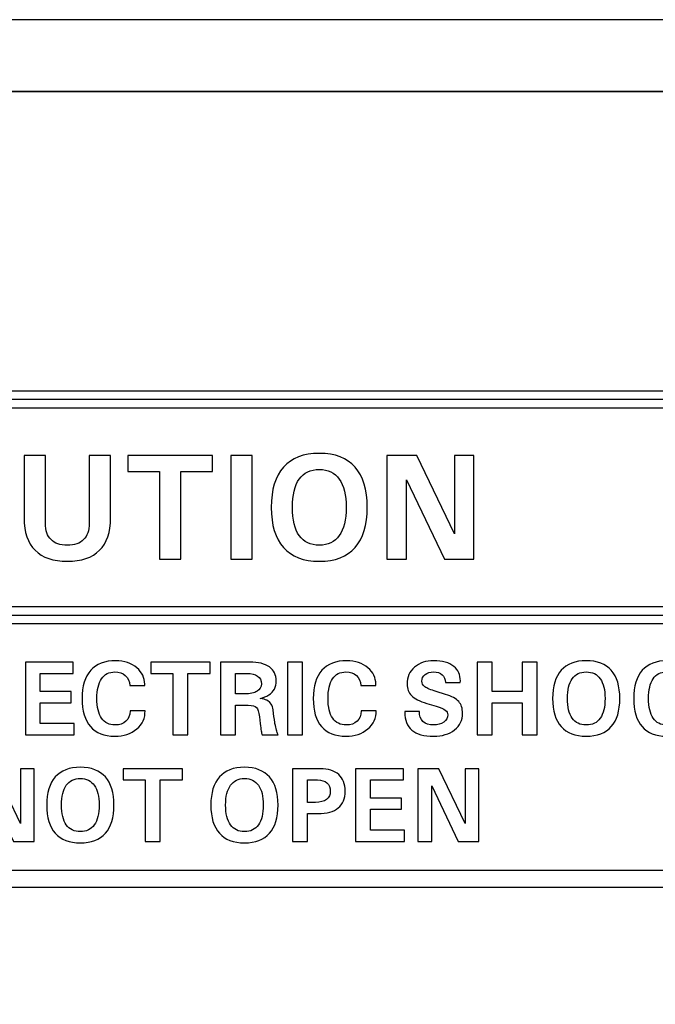
# Model space of a CAD drawing. Units: inches. Extents: x 2466 to 2955, y 230 to 906.
# Drawn here: x 2496 to 2510, y 730 to 750 of the extents above; entities that cross this region are included whole.
import ezdxf

# ---------------------------------------------------------------- set-up
doc = ezdxf.new("R2010")
doc.units = ezdxf.units.IN
doc.header["$MEASUREMENT"] = 0
doc.layers.add('Layer 1', color=7, linetype='Continuous')

msp = doc.modelspace()

# ---------------------------------------------------------------- linework, layer by layer
at = {"layer": 'Layer 1'}
msp.add_open_spline([(2467.503, 750.114), (2467.503, 750.114), (2894.003, 750.114), (2894.003, 750.114), (2894.003, 750.114), (2894.003, 750.114), (2894.003, 748.614), (2894.003, 748.614), (2894.003, 748.614), (2894.003, 748.614), (2467.503, 748.614), (2467.503, 748.614), (2467.503, 748.614), (2467.503, 748.614), (2467.503, 750.114), (2467.503, 750.114)], degree=3, knots=[0, 0, 0, 0, 0.2, 0.2, 0.2, 0.2, 0.4, 0.4, 0.4, 0.4, 0.6, 0.6, 0.6, 0.6, 1, 1, 1, 1], dxfattribs=at)
at = {"layer": 'Layer 1', "color": 250}
for points, knots in [([(2465.753, 748.614), (2465.753, 748.614), (2895.753, 748.614), (2895.753, 748.614), (2895.753, 748.614), (2895.753, 748.614), (2895.753, 663.614), (2895.753, 663.614), (2895.753, 663.614), (2895.753, 663.614), (2465.753, 663.614), (2465.753, 663.614), (2465.753, 663.614), (2465.753, 663.614), (2465.753, 748.614), (2465.753, 748.614)], [0, 0, 0, 0, 0.2, 0.2, 0.2, 0.2, 0.4, 0.4, 0.4, 0.4, 0.6, 0.6, 0.6, 0.6, 1, 1, 1, 1]), ([(2502.507, 738.813), (2502.18, 738.813), (2501.931, 738.909), (2501.76, 739.1), (2501.76, 739.1), (2501.59, 739.291), (2501.504, 739.571), (2501.504, 739.939), (2501.504, 739.939), (2501.504, 740.307), (2501.59, 740.587), (2501.76, 740.778), (2501.76, 740.778), (2501.931, 740.97), (2502.18, 741.066), (2502.507, 741.066), (2502.507, 741.066), (2502.835, 741.066), (2503.084, 740.97), (2503.254, 740.778), (2503.254, 740.778), (2503.424, 740.587), (2503.509, 740.307), (2503.509, 739.939), (2503.509, 739.939), (2503.509, 739.571), (2503.424, 739.291), (2503.254, 739.1), (2503.254, 739.1), (2503.084, 738.909), (2502.835, 738.813), (2502.507, 738.813)], [0, 0, 0, 0, 0.111111, 0.111111, 0.111111, 0.111111, 0.222222, 0.222222, 0.222222, 0.222222, 0.333333, 0.333333, 0.333333, 0.333333, 0.444444, 0.444444, 0.444444, 0.444444, 0.555556, 0.555556, 0.555556, 0.555556, 0.666667, 0.666667, 0.666667, 0.666667, 0.777778, 0.777778, 0.777778, 0.777778, 1, 1, 1, 1]), ([(2498.15, 739.716), (2498.15, 739.42), (2498.073, 739.197), (2497.92, 739.043), (2497.92, 739.043), (2497.766, 738.89), (2497.542, 738.813), (2497.247, 738.813), (2497.247, 738.813), (2496.953, 738.813), (2496.729, 738.89), (2496.575, 739.043), (2496.575, 739.043), (2496.421, 739.197), (2496.345, 739.42), (2496.345, 739.716), (2496.345, 739.716), (2496.345, 739.716), (2496.345, 741.023), (2496.345, 741.023), (2496.345, 741.023), (2496.345, 741.023), (2496.568, 741.023), (2496.568, 741.023), (2496.568, 741.023), (2496.568, 741.023), (2496.791, 741.023), (2496.791, 741.023), (2496.791, 741.023), (2496.791, 741.023), (2496.791, 739.605), (2496.791, 739.605), (2496.791, 739.605), (2496.791, 739.456), (2496.829, 739.342), (2496.907, 739.265), (2496.907, 739.265), (2496.984, 739.187), (2497.098, 739.148), (2497.247, 739.148), (2497.247, 739.148), (2497.396, 739.148), (2497.51, 739.187), (2497.587, 739.265), (2497.587, 739.265), (2497.665, 739.342), (2497.703, 739.456), (2497.703, 739.605), (2497.703, 739.605), (2497.703, 739.605), (2497.703, 741.023), (2497.703, 741.023), (2497.703, 741.023), (2497.703, 741.023), (2497.927, 741.023), (2497.927, 741.023), (2497.927, 741.023), (2497.927, 741.023), (2498.15, 741.023), (2498.15, 741.023), (2498.15, 741.023), (2498.15, 741.023), (2498.15, 739.716), (2498.15, 739.716)], [0, 0, 0, 0, 0.058824, 0.058824, 0.058824, 0.058824, 0.117647, 0.117647, 0.117647, 0.117647, 0.176471, 0.176471, 0.176471, 0.176471, 0.235294, 0.235294, 0.235294, 0.235294, 0.294118, 0.294118, 0.294118, 0.294118, 0.352941, 0.352941, 0.352941, 0.352941, 0.411765, 0.411765, 0.411765, 0.411765, 0.470588, 0.470588, 0.470588, 0.470588, 0.529412, 0.529412, 0.529412, 0.529412, 0.588235, 0.588235, 0.588235, 0.588235, 0.647059, 0.647059, 0.647059, 0.647059, 0.705882, 0.705882, 0.705882, 0.705882, 0.764706, 0.764706, 0.764706, 0.764706, 0.823529, 0.823529, 0.823529, 0.823529, 0.882353, 0.882353, 0.882353, 0.882353, 1, 1, 1, 1]), ([(2499.171, 740.688), (2499.171, 740.688), (2498.509, 740.688), (2498.509, 740.688), (2498.509, 740.688), (2498.509, 740.688), (2498.509, 740.856), (2498.509, 740.856), (2498.509, 740.856), (2498.509, 740.856), (2498.509, 741.023), (2498.509, 741.023), (2498.509, 741.023), (2498.509, 741.023), (2500.278, 741.023), (2500.278, 741.023), (2500.278, 741.023), (2500.278, 741.023), (2500.278, 740.856), (2500.278, 740.856), (2500.278, 740.856), (2500.278, 740.856), (2500.278, 740.688), (2500.278, 740.688), (2500.278, 740.688), (2500.278, 740.688), (2499.617, 740.688), (2499.617, 740.688), (2499.617, 740.688), (2499.617, 740.688), (2499.617, 738.856), (2499.617, 738.856), (2499.617, 738.856), (2499.617, 738.856), (2499.394, 738.856), (2499.394, 738.856), (2499.394, 738.856), (2499.394, 738.856), (2499.171, 738.856), (2499.171, 738.856), (2499.171, 738.856), (2499.171, 738.856), (2499.171, 740.688), (2499.171, 740.688)], [0, 0, 0, 0, 0.083333, 0.083333, 0.083333, 0.083333, 0.166667, 0.166667, 0.166667, 0.166667, 0.25, 0.25, 0.25, 0.25, 0.333333, 0.333333, 0.333333, 0.333333, 0.416667, 0.416667, 0.416667, 0.416667, 0.5, 0.5, 0.5, 0.5, 0.583333, 0.583333, 0.583333, 0.583333, 0.666667, 0.666667, 0.666667, 0.666667, 0.75, 0.75, 0.75, 0.75, 0.833333, 0.833333, 0.833333, 0.833333, 1, 1, 1, 1]), ([(2500.657, 741.023), (2500.657, 741.023), (2500.88, 741.023), (2500.88, 741.023), (2500.88, 741.023), (2500.88, 741.023), (2501.103, 741.023), (2501.103, 741.023), (2501.103, 741.023), (2501.103, 741.023), (2501.103, 738.856), (2501.103, 738.856), (2501.103, 738.856), (2501.103, 738.856), (2500.88, 738.856), (2500.88, 738.856), (2500.88, 738.856), (2500.88, 738.856), (2500.657, 738.856), (2500.657, 738.856), (2500.657, 738.856), (2500.657, 738.856), (2500.657, 741.023), (2500.657, 741.023)], [0, 0, 0, 0, 0.142857, 0.142857, 0.142857, 0.142857, 0.285714, 0.285714, 0.285714, 0.285714, 0.428571, 0.428571, 0.428571, 0.428571, 0.571429, 0.571429, 0.571429, 0.571429, 0.714286, 0.714286, 0.714286, 0.714286, 1, 1, 1, 1]), ([(2504.328, 738.856), (2504.328, 738.856), (2504.124, 738.856), (2504.124, 738.856), (2504.124, 738.856), (2504.124, 738.856), (2503.919, 738.856), (2503.919, 738.856), (2503.919, 738.856), (2503.919, 738.856), (2503.919, 741.023), (2503.919, 741.023), (2503.919, 741.023), (2503.919, 741.023), (2504.231, 741.023), (2504.231, 741.023), (2504.231, 741.023), (2504.231, 741.023), (2504.543, 741.023), (2504.543, 741.023), (2504.543, 741.023), (2504.543, 741.023), (2505.326, 739.388), (2505.326, 739.388), (2505.326, 739.388), (2505.326, 739.388), (2505.326, 741.023), (2505.326, 741.023), (2505.326, 741.023), (2505.326, 741.023), (2505.531, 741.023), (2505.531, 741.023), (2505.531, 741.023), (2505.531, 741.023), (2505.735, 741.023), (2505.735, 741.023), (2505.735, 741.023), (2505.735, 741.023), (2505.735, 738.856), (2505.735, 738.856), (2505.735, 738.856), (2505.735, 738.856), (2505.427, 738.856), (2505.427, 738.856), (2505.427, 738.856), (2505.427, 738.856), (2505.12, 738.856), (2505.12, 738.856), (2505.12, 738.856), (2505.12, 738.856), (2504.328, 740.511), (2504.328, 740.511), (2504.328, 740.511), (2504.328, 740.511), (2504.328, 738.856), (2504.328, 738.856)], [0, 0, 0, 0, 0.066667, 0.066667, 0.066667, 0.066667, 0.133333, 0.133333, 0.133333, 0.133333, 0.2, 0.2, 0.2, 0.2, 0.266667, 0.266667, 0.266667, 0.266667, 0.333333, 0.333333, 0.333333, 0.333333, 0.4, 0.4, 0.4, 0.4, 0.466667, 0.466667, 0.466667, 0.466667, 0.533333, 0.533333, 0.533333, 0.533333, 0.6, 0.6, 0.6, 0.6, 0.666667, 0.666667, 0.666667, 0.666667, 0.733333, 0.733333, 0.733333, 0.733333, 0.8, 0.8, 0.8, 0.8, 0.866667, 0.866667, 0.866667, 0.866667, 1, 1, 1, 1]), ([(2502.507, 739.148), (2502.69, 739.148), (2502.829, 739.216), (2502.925, 739.35), (2502.925, 739.35), (2503.02, 739.484), (2503.068, 739.68), (2503.068, 739.939), (2503.068, 739.939), (2503.068, 740.197), (2503.02, 740.394), (2502.925, 740.529), (2502.925, 740.529), (2502.829, 740.664), (2502.69, 740.731), (2502.507, 740.731), (2502.507, 740.731), (2502.324, 740.731), (2502.185, 740.664), (2502.089, 740.529), (2502.089, 740.529), (2501.993, 740.394), (2501.945, 740.197), (2501.945, 739.939), (2501.945, 739.939), (2501.945, 739.68), (2501.993, 739.484), (2502.089, 739.35), (2502.089, 739.35), (2502.185, 739.216), (2502.324, 739.148), (2502.507, 739.148)], [0, 0, 0, 0, 0.111111, 0.111111, 0.111111, 0.111111, 0.222222, 0.222222, 0.222222, 0.222222, 0.333333, 0.333333, 0.333333, 0.333333, 0.444444, 0.444444, 0.444444, 0.444444, 0.555556, 0.555556, 0.555556, 0.555556, 0.666667, 0.666667, 0.666667, 0.666667, 0.777778, 0.777778, 0.777778, 0.777778, 1, 1, 1, 1])]:
    msp.add_open_spline(points, degree=3, knots=knots, dxfattribs=at)
at = {"layer": 'Layer 1', "color": 7}
for points, knots in [([(2485.256, 742.364), (2485.256, 742.364), (2512.25, 742.364), (2512.25, 742.364), (2512.25, 742.364), (2512.423, 742.364), (2512.583, 742.315), (2512.702, 742.235), (2512.702, 742.235), (2512.841, 742.142), (2512.928, 742.006), (2512.928, 741.852), (2512.928, 741.852), (2512.928, 741.852), (2512.928, 737.689), (2512.928, 737.689), (2512.928, 737.689), (2512.928, 737.689), (2512.928, 737.514), (2512.928, 737.514), (2512.928, 737.514), (2512.928, 737.514), (2512.753, 737.514), (2512.753, 737.514), (2512.753, 737.514), (2512.753, 737.514), (2484.753, 737.514), (2484.753, 737.514), (2484.753, 737.514), (2484.753, 737.514), (2484.578, 737.514), (2484.578, 737.514), (2484.578, 737.514), (2484.578, 737.514), (2484.578, 737.689), (2484.578, 737.689), (2484.578, 737.689), (2484.578, 737.689), (2484.578, 741.852), (2484.578, 741.852), (2484.578, 741.852), (2484.578, 742.006), (2484.664, 742.142), (2484.804, 742.235), (2484.804, 742.235), (2484.922, 742.315), (2485.083, 742.364), (2485.256, 742.364)], [0, 0, 0, 0, 0.076923, 0.076923, 0.076923, 0.076923, 0.153846, 0.153846, 0.153846, 0.153846, 0.230769, 0.230769, 0.230769, 0.230769, 0.307692, 0.307692, 0.307692, 0.307692, 0.384615, 0.384615, 0.384615, 0.384615, 0.461538, 0.461538, 0.461538, 0.461538, 0.538462, 0.538462, 0.538462, 0.538462, 0.615385, 0.615385, 0.615385, 0.615385, 0.692308, 0.692308, 0.692308, 0.692308, 0.769231, 0.769231, 0.769231, 0.769231, 0.846154, 0.846154, 0.846154, 0.846154, 1, 1, 1, 1]), ([(2485.256, 742.189), (2485.256, 742.189), (2512.25, 742.189), (2512.25, 742.189), (2512.25, 742.189), (2512.526, 742.189), (2512.753, 742.038), (2512.753, 741.852), (2512.753, 741.852), (2512.753, 741.852), (2512.753, 737.689), (2512.753, 737.689), (2512.753, 737.689), (2512.753, 737.689), (2484.753, 737.689), (2484.753, 737.689), (2484.753, 737.689), (2484.753, 737.689), (2484.753, 741.852), (2484.753, 741.852), (2484.753, 741.852), (2484.753, 742.038), (2484.979, 742.189), (2485.256, 742.189)], [0, 0, 0, 0, 0.142857, 0.142857, 0.142857, 0.142857, 0.285714, 0.285714, 0.285714, 0.285714, 0.428571, 0.428571, 0.428571, 0.428571, 0.571429, 0.571429, 0.571429, 0.571429, 0.714286, 0.714286, 0.714286, 0.714286, 1, 1, 1, 1]), ([(2512.25, 742.014), (2512.25, 742.014), (2485.256, 742.014), (2485.256, 742.014), (2485.256, 742.014), (2485.152, 742.014), (2485.061, 741.988), (2484.998, 741.945), (2484.998, 741.945), (2484.955, 741.917), (2484.928, 741.883), (2484.928, 741.852), (2484.928, 741.852), (2484.928, 741.852), (2484.928, 737.864), (2484.928, 737.864), (2484.928, 737.864), (2484.928, 737.864), (2512.578, 737.864), (2512.578, 737.864), (2512.578, 737.864), (2512.578, 737.864), (2512.578, 741.852), (2512.578, 741.852), (2512.578, 741.852), (2512.578, 741.883), (2512.551, 741.917), (2512.508, 741.945), (2512.508, 741.945), (2512.445, 741.988), (2512.353, 742.014), (2512.25, 742.014)], [0, 0, 0, 0, 0.111111, 0.111111, 0.111111, 0.111111, 0.222222, 0.222222, 0.222222, 0.222222, 0.333333, 0.333333, 0.333333, 0.333333, 0.444444, 0.444444, 0.444444, 0.444444, 0.555556, 0.555556, 0.555556, 0.555556, 0.666667, 0.666667, 0.666667, 0.666667, 0.777778, 0.777778, 0.777778, 0.777778, 1, 1, 1, 1]), ([(2484.753, 737.864), (2484.753, 737.864), (2512.753, 737.864), (2512.753, 737.864), (2512.753, 737.864), (2512.753, 737.864), (2512.928, 737.864), (2512.928, 737.864), (2512.928, 737.864), (2512.928, 737.864), (2512.928, 737.689), (2512.928, 737.689), (2512.928, 737.689), (2512.928, 737.689), (2512.928, 732.574), (2512.928, 732.574), (2512.928, 732.574), (2512.928, 732.414), (2512.85, 732.27), (2512.726, 732.168), (2512.726, 732.168), (2512.61, 732.073), (2512.453, 732.014), (2512.283, 732.014), (2512.283, 732.014), (2512.283, 732.014), (2485.222, 732.014), (2485.222, 732.014), (2485.222, 732.014), (2485.052, 732.014), (2484.895, 732.073), (2484.78, 732.168), (2484.78, 732.168), (2484.655, 732.27), (2484.578, 732.414), (2484.578, 732.574), (2484.578, 732.574), (2484.578, 732.574), (2484.578, 737.689), (2484.578, 737.689), (2484.578, 737.689), (2484.578, 737.689), (2484.578, 737.864), (2484.578, 737.864), (2484.578, 737.864), (2484.578, 737.864), (2484.753, 737.864), (2484.753, 737.864)], [0, 0, 0, 0, 0.076923, 0.076923, 0.076923, 0.076923, 0.153846, 0.153846, 0.153846, 0.153846, 0.230769, 0.230769, 0.230769, 0.230769, 0.307692, 0.307692, 0.307692, 0.307692, 0.384615, 0.384615, 0.384615, 0.384615, 0.461538, 0.461538, 0.461538, 0.461538, 0.538462, 0.538462, 0.538462, 0.538462, 0.615385, 0.615385, 0.615385, 0.615385, 0.692308, 0.692308, 0.692308, 0.692308, 0.769231, 0.769231, 0.769231, 0.769231, 0.846154, 0.846154, 0.846154, 0.846154, 1, 1, 1, 1]), ([(2512.578, 737.514), (2512.578, 737.514), (2484.928, 737.514), (2484.928, 737.514), (2484.928, 737.514), (2484.928, 737.514), (2484.928, 732.574), (2484.928, 732.574), (2484.928, 732.574), (2484.928, 732.523), (2484.956, 732.474), (2485.001, 732.437), (2485.001, 732.437), (2485.056, 732.392), (2485.134, 732.364), (2485.222, 732.364), (2485.222, 732.364), (2485.222, 732.364), (2512.283, 732.364), (2512.283, 732.364), (2512.283, 732.364), (2512.371, 732.364), (2512.45, 732.392), (2512.504, 732.437), (2512.504, 732.437), (2512.549, 732.474), (2512.578, 732.523), (2512.578, 732.574), (2512.578, 732.574), (2512.578, 732.574), (2512.578, 737.514), (2512.578, 737.514)], [0, 0, 0, 0, 0.111111, 0.111111, 0.111111, 0.111111, 0.222222, 0.222222, 0.222222, 0.222222, 0.333333, 0.333333, 0.333333, 0.333333, 0.444444, 0.444444, 0.444444, 0.444444, 0.555556, 0.555556, 0.555556, 0.555556, 0.666667, 0.666667, 0.666667, 0.666667, 0.777778, 0.777778, 0.777778, 0.777778, 1, 1, 1, 1]), ([(2498.869, 735.693), (2498.876, 735.544), (2498.819, 735.418), (2498.698, 735.316), (2498.698, 735.316), (2498.576, 735.214), (2498.423, 735.163), (2498.238, 735.163), (2498.238, 735.163), (2498.015, 735.163), (2497.846, 735.23), (2497.73, 735.364), (2497.73, 735.364), (2497.614, 735.498), (2497.556, 735.693), (2497.556, 735.951), (2497.556, 735.951), (2497.556, 736.208), (2497.616, 736.404), (2497.736, 736.539), (2497.736, 736.539), (2497.855, 736.673), (2498.029, 736.74), (2498.258, 736.74), (2498.258, 736.74), (2498.436, 736.74), (2498.582, 736.691), (2498.698, 736.591), (2498.698, 736.591), (2498.808, 736.497), (2498.863, 736.383), (2498.862, 736.247), (2498.862, 736.247), (2498.862, 736.247), (2498.862, 736.224), (2498.862, 736.224), (2498.862, 736.224), (2498.862, 736.224), (2498.553, 736.224), (2498.553, 736.224), (2498.553, 736.224), (2498.546, 736.313), (2498.513, 736.382), (2498.458, 736.431), (2498.458, 736.431), (2498.402, 736.48), (2498.329, 736.505), (2498.238, 736.505), (2498.238, 736.505), (2498.117, 736.505), (2498.024, 736.458), (2497.96, 736.363), (2497.96, 736.363), (2497.897, 736.269), (2497.865, 736.132), (2497.865, 735.951), (2497.865, 735.951), (2497.865, 735.77), (2497.898, 735.633), (2497.963, 735.539), (2497.963, 735.539), (2498.028, 735.445), (2498.122, 735.398), (2498.245, 735.398), (2498.245, 735.398), (2498.34, 735.398), (2498.415, 735.424), (2498.47, 735.476), (2498.47, 735.476), (2498.526, 735.528), (2498.555, 735.6), (2498.56, 735.693), (2498.56, 735.693), (2498.56, 735.693), (2498.869, 735.693), (2498.869, 735.693)], [0, 0, 0, 0, 0.05, 0.05, 0.05, 0.05, 0.1, 0.1, 0.1, 0.1, 0.15, 0.15, 0.15, 0.15, 0.2, 0.2, 0.2, 0.2, 0.25, 0.25, 0.25, 0.25, 0.3, 0.3, 0.3, 0.3, 0.35, 0.35, 0.35, 0.35, 0.4, 0.4, 0.4, 0.4, 0.45, 0.45, 0.45, 0.45, 0.5, 0.5, 0.5, 0.5, 0.55, 0.55, 0.55, 0.55, 0.6, 0.6, 0.6, 0.6, 0.65, 0.65, 0.65, 0.65, 0.7, 0.7, 0.7, 0.7, 0.75, 0.75, 0.75, 0.75, 0.8, 0.8, 0.8, 0.8, 0.85, 0.85, 0.85, 0.85, 0.9, 0.9, 0.9, 0.9, 1, 1, 1, 1]), ([(2503.693, 735.693), (2503.7, 735.544), (2503.642, 735.418), (2503.521, 735.316), (2503.521, 735.316), (2503.4, 735.214), (2503.247, 735.163), (2503.062, 735.163), (2503.062, 735.163), (2502.839, 735.163), (2502.67, 735.23), (2502.554, 735.364), (2502.554, 735.364), (2502.438, 735.498), (2502.38, 735.693), (2502.38, 735.951), (2502.38, 735.951), (2502.38, 736.208), (2502.44, 736.404), (2502.559, 736.539), (2502.559, 736.539), (2502.679, 736.673), (2502.853, 736.74), (2503.082, 736.74), (2503.082, 736.74), (2503.259, 736.74), (2503.406, 736.691), (2503.521, 736.591), (2503.521, 736.591), (2503.632, 736.497), (2503.687, 736.383), (2503.686, 736.247), (2503.686, 736.247), (2503.686, 736.247), (2503.686, 736.224), (2503.686, 736.224), (2503.686, 736.224), (2503.686, 736.224), (2503.377, 736.224), (2503.377, 736.224), (2503.377, 736.224), (2503.369, 736.313), (2503.337, 736.382), (2503.282, 736.431), (2503.282, 736.431), (2503.226, 736.48), (2503.153, 736.505), (2503.062, 736.505), (2503.062, 736.505), (2502.941, 736.505), (2502.848, 736.458), (2502.784, 736.363), (2502.784, 736.363), (2502.721, 736.269), (2502.689, 736.132), (2502.689, 735.951), (2502.689, 735.951), (2502.689, 735.77), (2502.721, 735.633), (2502.786, 735.539), (2502.786, 735.539), (2502.851, 735.445), (2502.946, 735.398), (2503.069, 735.398), (2503.069, 735.398), (2503.164, 735.398), (2503.239, 735.424), (2503.294, 735.476), (2503.294, 735.476), (2503.349, 735.528), (2503.379, 735.6), (2503.383, 735.693), (2503.383, 735.693), (2503.383, 735.693), (2503.693, 735.693), (2503.693, 735.693)], [0, 0, 0, 0, 0.05, 0.05, 0.05, 0.05, 0.1, 0.1, 0.1, 0.1, 0.15, 0.15, 0.15, 0.15, 0.2, 0.2, 0.2, 0.2, 0.25, 0.25, 0.25, 0.25, 0.3, 0.3, 0.3, 0.3, 0.35, 0.35, 0.35, 0.35, 0.4, 0.4, 0.4, 0.4, 0.45, 0.45, 0.45, 0.45, 0.5, 0.5, 0.5, 0.5, 0.55, 0.55, 0.55, 0.55, 0.6, 0.6, 0.6, 0.6, 0.65, 0.65, 0.65, 0.65, 0.7, 0.7, 0.7, 0.7, 0.75, 0.75, 0.75, 0.75, 0.8, 0.8, 0.8, 0.8, 0.85, 0.85, 0.85, 0.85, 0.9, 0.9, 0.9, 0.9, 1, 1, 1, 1]), ([(2505.142, 736.285), (2505.14, 736.354), (2505.117, 736.408), (2505.073, 736.447), (2505.073, 736.447), (2505.03, 736.485), (2504.97, 736.505), (2504.894, 736.505), (2504.894, 736.505), (2504.823, 736.505), (2504.764, 736.487), (2504.717, 736.45), (2504.717, 736.45), (2504.67, 736.413), (2504.647, 736.367), (2504.647, 736.311), (2504.647, 736.311), (2504.647, 736.265), (2504.669, 736.225), (2504.712, 736.194), (2504.712, 736.194), (2504.754, 736.164), (2504.833, 736.13), (2504.946, 736.096), (2504.946, 736.096), (2504.946, 736.096), (2505.141, 736.037), (2505.141, 736.037), (2505.141, 736.037), (2505.271, 735.998), (2505.362, 735.948), (2505.416, 735.887), (2505.416, 735.887), (2505.47, 735.828), (2505.497, 735.745), (2505.497, 735.64), (2505.497, 735.64), (2505.497, 735.5), (2505.441, 735.385), (2505.328, 735.296), (2505.328, 735.296), (2505.215, 735.207), (2505.071, 735.163), (2504.894, 735.163), (2504.894, 735.163), (2504.69, 735.163), (2504.538, 735.206), (2504.438, 735.291), (2504.438, 735.291), (2504.34, 735.374), (2504.291, 735.499), (2504.291, 735.665), (2504.291, 735.665), (2504.291, 735.665), (2504.291, 735.678), (2504.291, 735.678), (2504.291, 735.678), (2504.291, 735.678), (2504.599, 735.678), (2504.599, 735.678), (2504.599, 735.678), (2504.595, 735.59), (2504.619, 735.52), (2504.671, 735.471), (2504.671, 735.471), (2504.723, 735.423), (2504.798, 735.398), (2504.894, 735.398), (2504.894, 735.398), (2504.979, 735.398), (2505.049, 735.418), (2505.105, 735.458), (2505.105, 735.458), (2505.161, 735.498), (2505.189, 735.549), (2505.189, 735.61), (2505.189, 735.61), (2505.189, 735.65), (2505.172, 735.683), (2505.137, 735.709), (2505.137, 735.709), (2505.103, 735.735), (2505.04, 735.761), (2504.949, 735.789), (2504.949, 735.789), (2504.949, 735.789), (2504.754, 735.848), (2504.754, 735.848), (2504.754, 735.848), (2504.602, 735.895), (2504.495, 735.949), (2504.432, 736.01), (2504.432, 736.01), (2504.37, 736.071), (2504.339, 736.152), (2504.339, 736.254), (2504.339, 736.254), (2504.339, 736.396), (2504.391, 736.513), (2504.494, 736.604), (2504.494, 736.604), (2504.598, 736.694), (2504.731, 736.74), (2504.894, 736.74), (2504.894, 736.74), (2505.077, 736.74), (2505.217, 736.7), (2505.315, 736.619), (2505.315, 736.619), (2505.405, 736.545), (2505.451, 736.445), (2505.451, 736.318), (2505.451, 736.318), (2505.451, 736.318), (2505.45, 736.285), (2505.45, 736.285), (2505.45, 736.285), (2505.45, 736.285), (2505.142, 736.285), (2505.142, 736.285)], [0, 0, 0, 0, 0.032258, 0.032258, 0.032258, 0.032258, 0.064516, 0.064516, 0.064516, 0.064516, 0.096774, 0.096774, 0.096774, 0.096774, 0.129032, 0.129032, 0.129032, 0.129032, 0.16129, 0.16129, 0.16129, 0.16129, 0.193548, 0.193548, 0.193548, 0.193548, 0.225806, 0.225806, 0.225806, 0.225806, 0.258065, 0.258065, 0.258065, 0.258065, 0.290323, 0.290323, 0.290323, 0.290323, 0.322581, 0.322581, 0.322581, 0.322581, 0.354839, 0.354839, 0.354839, 0.354839, 0.387097, 0.387097, 0.387097, 0.387097, 0.419355, 0.419355, 0.419355, 0.419355, 0.451613, 0.451613, 0.451613, 0.451613, 0.483871, 0.483871, 0.483871, 0.483871, 0.516129, 0.516129, 0.516129, 0.516129, 0.548387, 0.548387, 0.548387, 0.548387, 0.580645, 0.580645, 0.580645, 0.580645, 0.612903, 0.612903, 0.612903, 0.612903, 0.645161, 0.645161, 0.645161, 0.645161, 0.677419, 0.677419, 0.677419, 0.677419, 0.709677, 0.709677, 0.709677, 0.709677, 0.741935, 0.741935, 0.741935, 0.741935, 0.774194, 0.774194, 0.774194, 0.774194, 0.806452, 0.806452, 0.806452, 0.806452, 0.83871, 0.83871, 0.83871, 0.83871, 0.870968, 0.870968, 0.870968, 0.870968, 0.903226, 0.903226, 0.903226, 0.903226, 0.935484, 0.935484, 0.935484, 0.935484, 1, 1, 1, 1]), ([(2508.078, 735.163), (2507.849, 735.163), (2507.675, 735.23), (2507.556, 735.364), (2507.556, 735.364), (2507.436, 735.498), (2507.376, 735.693), (2507.376, 735.951), (2507.376, 735.951), (2507.376, 736.208), (2507.436, 736.404), (2507.556, 736.539), (2507.556, 736.539), (2507.675, 736.673), (2507.849, 736.74), (2508.078, 736.74), (2508.078, 736.74), (2508.308, 736.74), (2508.482, 736.673), (2508.601, 736.539), (2508.601, 736.539), (2508.72, 736.404), (2508.78, 736.208), (2508.78, 735.951), (2508.78, 735.951), (2508.78, 735.693), (2508.72, 735.498), (2508.601, 735.364), (2508.601, 735.364), (2508.482, 735.23), (2508.308, 735.163), (2508.078, 735.163)], [0, 0, 0, 0, 0.111111, 0.111111, 0.111111, 0.111111, 0.222222, 0.222222, 0.222222, 0.222222, 0.333333, 0.333333, 0.333333, 0.333333, 0.444444, 0.444444, 0.444444, 0.444444, 0.555556, 0.555556, 0.555556, 0.555556, 0.666667, 0.666667, 0.666667, 0.666667, 0.777778, 0.777778, 0.777778, 0.777778, 1, 1, 1, 1]), ([(2510.382, 735.693), (2510.39, 735.544), (2510.332, 735.418), (2510.211, 735.316), (2510.211, 735.316), (2510.09, 735.214), (2509.937, 735.163), (2509.751, 735.163), (2509.751, 735.163), (2509.529, 735.163), (2509.36, 735.23), (2509.244, 735.364), (2509.244, 735.364), (2509.128, 735.498), (2509.07, 735.693), (2509.07, 735.951), (2509.07, 735.951), (2509.07, 736.208), (2509.13, 736.404), (2509.249, 736.539), (2509.249, 736.539), (2509.368, 736.673), (2509.543, 736.74), (2509.772, 736.74), (2509.772, 736.74), (2509.949, 736.74), (2510.095, 736.691), (2510.211, 736.591), (2510.211, 736.591), (2510.322, 736.497), (2510.376, 736.383), (2510.376, 736.247), (2510.376, 736.247), (2510.376, 736.247), (2510.376, 736.224), (2510.376, 736.224), (2510.376, 736.224), (2510.376, 736.224), (2510.066, 736.224), (2510.066, 736.224), (2510.066, 736.224), (2510.059, 736.313), (2510.027, 736.382), (2509.971, 736.431), (2509.971, 736.431), (2509.916, 736.48), (2509.842, 736.505), (2509.751, 736.505), (2509.751, 736.505), (2509.63, 736.505), (2509.538, 736.458), (2509.474, 736.363), (2509.474, 736.363), (2509.411, 736.269), (2509.379, 736.132), (2509.379, 735.951), (2509.379, 735.951), (2509.379, 735.77), (2509.411, 735.633), (2509.476, 735.539), (2509.476, 735.539), (2509.541, 735.445), (2509.635, 735.398), (2509.759, 735.398), (2509.759, 735.398), (2509.853, 735.398), (2509.928, 735.424), (2509.984, 735.476), (2509.984, 735.476), (2510.039, 735.528), (2510.069, 735.6), (2510.073, 735.693), (2510.073, 735.693), (2510.073, 735.693), (2510.382, 735.693), (2510.382, 735.693)], [0, 0, 0, 0, 0.05, 0.05, 0.05, 0.05, 0.1, 0.1, 0.1, 0.1, 0.15, 0.15, 0.15, 0.15, 0.2, 0.2, 0.2, 0.2, 0.25, 0.25, 0.25, 0.25, 0.3, 0.3, 0.3, 0.3, 0.35, 0.35, 0.35, 0.35, 0.4, 0.4, 0.4, 0.4, 0.45, 0.45, 0.45, 0.45, 0.5, 0.5, 0.5, 0.5, 0.55, 0.55, 0.55, 0.55, 0.6, 0.6, 0.6, 0.6, 0.65, 0.65, 0.65, 0.65, 0.7, 0.7, 0.7, 0.7, 0.75, 0.75, 0.75, 0.75, 0.8, 0.8, 0.8, 0.8, 0.85, 0.85, 0.85, 0.85, 0.9, 0.9, 0.9, 0.9, 1, 1, 1, 1]), ([(2496.372, 735.193), (2496.372, 735.193), (2496.372, 736.71), (2496.372, 736.71), (2496.372, 736.71), (2496.372, 736.71), (2497.371, 736.71), (2497.371, 736.71), (2497.371, 736.71), (2497.371, 736.71), (2497.371, 736.592), (2497.371, 736.592), (2497.371, 736.592), (2497.371, 736.592), (2497.371, 736.475), (2497.371, 736.475), (2497.371, 736.475), (2497.371, 736.475), (2496.684, 736.475), (2496.684, 736.475), (2496.684, 736.475), (2496.684, 736.475), (2496.684, 736.098), (2496.684, 736.098), (2496.684, 736.098), (2496.684, 736.098), (2497.33, 736.098), (2497.33, 736.098), (2497.33, 736.098), (2497.33, 736.098), (2497.33, 735.981), (2497.33, 735.981), (2497.33, 735.981), (2497.33, 735.981), (2497.33, 735.863), (2497.33, 735.863), (2497.33, 735.863), (2497.33, 735.863), (2496.684, 735.863), (2496.684, 735.863), (2496.684, 735.863), (2496.684, 735.863), (2496.684, 735.428), (2496.684, 735.428), (2496.684, 735.428), (2496.684, 735.428), (2497.391, 735.428), (2497.391, 735.428), (2497.391, 735.428), (2497.391, 735.428), (2497.391, 735.311), (2497.391, 735.311), (2497.391, 735.311), (2497.391, 735.311), (2497.391, 735.193), (2497.391, 735.193), (2497.391, 735.193), (2497.391, 735.193), (2496.372, 735.193), (2496.372, 735.193)], [0, 0, 0, 0, 0.0625, 0.0625, 0.0625, 0.0625, 0.125, 0.125, 0.125, 0.125, 0.1875, 0.1875, 0.1875, 0.1875, 0.25, 0.25, 0.25, 0.25, 0.3125, 0.3125, 0.3125, 0.3125, 0.375, 0.375, 0.375, 0.375, 0.4375, 0.4375, 0.4375, 0.4375, 0.5, 0.5, 0.5, 0.5, 0.5625, 0.5625, 0.5625, 0.5625, 0.625, 0.625, 0.625, 0.625, 0.6875, 0.6875, 0.6875, 0.6875, 0.75, 0.75, 0.75, 0.75, 0.8125, 0.8125, 0.8125, 0.8125, 0.875, 0.875, 0.875, 0.875, 1, 1, 1, 1]), ([(2499.451, 736.475), (2499.451, 736.475), (2498.989, 736.475), (2498.989, 736.475), (2498.989, 736.475), (2498.989, 736.475), (2498.989, 736.592), (2498.989, 736.592), (2498.989, 736.592), (2498.989, 736.592), (2498.989, 736.71), (2498.989, 736.71), (2498.989, 736.71), (2498.989, 736.71), (2500.227, 736.71), (2500.227, 736.71), (2500.227, 736.71), (2500.227, 736.71), (2500.227, 736.592), (2500.227, 736.592), (2500.227, 736.592), (2500.227, 736.592), (2500.227, 736.475), (2500.227, 736.475), (2500.227, 736.475), (2500.227, 736.475), (2499.764, 736.475), (2499.764, 736.475), (2499.764, 736.475), (2499.764, 736.475), (2499.764, 735.193), (2499.764, 735.193), (2499.764, 735.193), (2499.764, 735.193), (2499.608, 735.193), (2499.608, 735.193), (2499.608, 735.193), (2499.608, 735.193), (2499.451, 735.193), (2499.451, 735.193), (2499.451, 735.193), (2499.451, 735.193), (2499.451, 736.475), (2499.451, 736.475)], [0, 0, 0, 0, 0.083333, 0.083333, 0.083333, 0.083333, 0.166667, 0.166667, 0.166667, 0.166667, 0.25, 0.25, 0.25, 0.25, 0.333333, 0.333333, 0.333333, 0.333333, 0.416667, 0.416667, 0.416667, 0.416667, 0.5, 0.5, 0.5, 0.5, 0.583333, 0.583333, 0.583333, 0.583333, 0.666667, 0.666667, 0.666667, 0.666667, 0.75, 0.75, 0.75, 0.75, 0.833333, 0.833333, 0.833333, 0.833333, 1, 1, 1, 1]), ([(2500.446, 736.71), (2500.446, 736.71), (2500.602, 736.71), (2500.602, 736.71), (2500.602, 736.71), (2500.602, 736.71), (2501.055, 736.71), (2501.055, 736.71), (2501.055, 736.71), (2501.232, 736.71), (2501.369, 736.676), (2501.464, 736.608), (2501.464, 736.608), (2501.56, 736.541), (2501.607, 736.444), (2501.607, 736.317), (2501.607, 736.317), (2501.607, 736.188), (2501.556, 736.091), (2501.454, 736.025), (2501.454, 736.025), (2501.404, 735.992), (2501.344, 735.969), (2501.272, 735.953), (2501.272, 735.953), (2501.332, 735.944), (2501.38, 735.93), (2501.415, 735.913), (2501.415, 735.913), (2501.489, 735.877), (2501.531, 735.809), (2501.542, 735.712), (2501.542, 735.712), (2501.553, 735.614), (2501.565, 735.527), (2501.578, 735.452), (2501.578, 735.452), (2501.578, 735.452), (2501.582, 735.43), (2501.582, 735.43), (2501.582, 735.43), (2501.593, 735.374), (2501.603, 735.328), (2501.612, 735.293), (2501.612, 735.293), (2501.622, 735.257), (2501.633, 735.224), (2501.646, 735.194), (2501.646, 735.194), (2501.646, 735.194), (2501.48, 735.194), (2501.48, 735.194), (2501.48, 735.194), (2501.48, 735.194), (2501.315, 735.194), (2501.315, 735.194), (2501.315, 735.194), (2501.307, 735.214), (2501.3, 735.242), (2501.294, 735.277), (2501.294, 735.277), (2501.288, 735.312), (2501.281, 735.363), (2501.272, 735.43), (2501.272, 735.43), (2501.272, 735.43), (2501.256, 735.565), (2501.256, 735.565), (2501.256, 735.565), (2501.245, 735.666), (2501.225, 735.733), (2501.195, 735.764), (2501.195, 735.764), (2501.166, 735.795), (2501.109, 735.811), (2501.024, 735.811), (2501.024, 735.811), (2501.024, 735.811), (2500.758, 735.811), (2500.758, 735.811), (2500.758, 735.811), (2500.758, 735.811), (2500.758, 735.193), (2500.758, 735.193), (2500.758, 735.193), (2500.758, 735.193), (2500.602, 735.193), (2500.602, 735.193), (2500.602, 735.193), (2500.602, 735.193), (2500.446, 735.193), (2500.446, 735.193), (2500.446, 735.193), (2500.446, 735.193), (2500.446, 736.71), (2500.446, 736.71)], [0, 0, 0, 0, 0.04, 0.04, 0.04, 0.04, 0.08, 0.08, 0.08, 0.08, 0.12, 0.12, 0.12, 0.12, 0.16, 0.16, 0.16, 0.16, 0.2, 0.2, 0.2, 0.2, 0.24, 0.24, 0.24, 0.24, 0.28, 0.28, 0.28, 0.28, 0.32, 0.32, 0.32, 0.32, 0.36, 0.36, 0.36, 0.36, 0.4, 0.4, 0.4, 0.4, 0.44, 0.44, 0.44, 0.44, 0.48, 0.48, 0.48, 0.48, 0.52, 0.52, 0.52, 0.52, 0.56, 0.56, 0.56, 0.56, 0.6, 0.6, 0.6, 0.6, 0.64, 0.64, 0.64, 0.64, 0.68, 0.68, 0.68, 0.68, 0.72, 0.72, 0.72, 0.72, 0.76, 0.76, 0.76, 0.76, 0.8, 0.8, 0.8, 0.8, 0.84, 0.84, 0.84, 0.84, 0.88, 0.88, 0.88, 0.88, 0.92, 0.92, 0.92, 0.92, 1, 1, 1, 1]), ([(2501.846, 736.71), (2501.846, 736.71), (2502.002, 736.71), (2502.002, 736.71), (2502.002, 736.71), (2502.002, 736.71), (2502.158, 736.71), (2502.158, 736.71), (2502.158, 736.71), (2502.158, 736.71), (2502.158, 735.193), (2502.158, 735.193), (2502.158, 735.193), (2502.158, 735.193), (2502.002, 735.193), (2502.002, 735.193), (2502.002, 735.193), (2502.002, 735.193), (2501.846, 735.193), (2501.846, 735.193), (2501.846, 735.193), (2501.846, 735.193), (2501.846, 736.71), (2501.846, 736.71)], [0, 0, 0, 0, 0.142857, 0.142857, 0.142857, 0.142857, 0.285714, 0.285714, 0.285714, 0.285714, 0.428571, 0.428571, 0.428571, 0.428571, 0.571429, 0.571429, 0.571429, 0.571429, 0.714286, 0.714286, 0.714286, 0.714286, 1, 1, 1, 1]), ([(2505.801, 736.71), (2505.801, 736.71), (2505.957, 736.71), (2505.957, 736.71), (2505.957, 736.71), (2505.957, 736.71), (2506.113, 736.71), (2506.113, 736.71), (2506.113, 736.71), (2506.113, 736.71), (2506.113, 736.098), (2506.113, 736.098), (2506.113, 736.098), (2506.113, 736.098), (2506.742, 736.098), (2506.742, 736.098), (2506.742, 736.098), (2506.742, 736.098), (2506.742, 736.71), (2506.742, 736.71), (2506.742, 736.71), (2506.742, 736.71), (2506.898, 736.71), (2506.898, 736.71), (2506.898, 736.71), (2506.898, 736.71), (2507.054, 736.71), (2507.054, 736.71), (2507.054, 736.71), (2507.054, 736.71), (2507.054, 735.193), (2507.054, 735.193), (2507.054, 735.193), (2507.054, 735.193), (2506.898, 735.193), (2506.898, 735.193), (2506.898, 735.193), (2506.898, 735.193), (2506.742, 735.193), (2506.742, 735.193), (2506.742, 735.193), (2506.742, 735.193), (2506.742, 735.863), (2506.742, 735.863), (2506.742, 735.863), (2506.742, 735.863), (2506.113, 735.863), (2506.113, 735.863), (2506.113, 735.863), (2506.113, 735.863), (2506.113, 735.193), (2506.113, 735.193), (2506.113, 735.193), (2506.113, 735.193), (2505.957, 735.193), (2505.957, 735.193), (2505.957, 735.193), (2505.957, 735.193), (2505.801, 735.193), (2505.801, 735.193), (2505.801, 735.193), (2505.801, 735.193), (2505.801, 736.71), (2505.801, 736.71)], [0, 0, 0, 0, 0.058824, 0.058824, 0.058824, 0.058824, 0.117647, 0.117647, 0.117647, 0.117647, 0.176471, 0.176471, 0.176471, 0.176471, 0.235294, 0.235294, 0.235294, 0.235294, 0.294118, 0.294118, 0.294118, 0.294118, 0.352941, 0.352941, 0.352941, 0.352941, 0.411765, 0.411765, 0.411765, 0.411765, 0.470588, 0.470588, 0.470588, 0.470588, 0.529412, 0.529412, 0.529412, 0.529412, 0.588235, 0.588235, 0.588235, 0.588235, 0.647059, 0.647059, 0.647059, 0.647059, 0.705882, 0.705882, 0.705882, 0.705882, 0.764706, 0.764706, 0.764706, 0.764706, 0.823529, 0.823529, 0.823529, 0.823529, 0.882353, 0.882353, 0.882353, 0.882353, 1, 1, 1, 1]), ([(2500.758, 736.045), (2500.758, 736.045), (2500.951, 736.045), (2500.951, 736.045), (2500.951, 736.045), (2501.064, 736.045), (2501.149, 736.064), (2501.209, 736.101), (2501.209, 736.101), (2501.268, 736.137), (2501.298, 736.191), (2501.298, 736.259), (2501.298, 736.259), (2501.298, 736.329), (2501.272, 736.383), (2501.219, 736.419), (2501.219, 736.419), (2501.167, 736.456), (2501.092, 736.475), (2500.994, 736.475), (2500.994, 736.475), (2500.994, 736.475), (2500.758, 736.475), (2500.758, 736.475), (2500.758, 736.475), (2500.758, 736.475), (2500.758, 736.045), (2500.758, 736.045)], [0, 0, 0, 0, 0.125, 0.125, 0.125, 0.125, 0.25, 0.25, 0.25, 0.25, 0.375, 0.375, 0.375, 0.375, 0.5, 0.5, 0.5, 0.5, 0.625, 0.625, 0.625, 0.625, 0.75, 0.75, 0.75, 0.75, 1, 1, 1, 1]), ([(2508.078, 735.398), (2508.207, 735.398), (2508.304, 735.445), (2508.371, 735.539), (2508.371, 735.539), (2508.437, 735.632), (2508.471, 735.77), (2508.471, 735.951), (2508.471, 735.951), (2508.471, 736.132), (2508.437, 736.269), (2508.371, 736.363), (2508.371, 736.363), (2508.304, 736.458), (2508.207, 736.505), (2508.078, 736.505), (2508.078, 736.505), (2507.95, 736.505), (2507.853, 736.458), (2507.786, 736.363), (2507.786, 736.363), (2507.719, 736.269), (2507.685, 736.132), (2507.685, 735.951), (2507.685, 735.951), (2507.685, 735.77), (2507.719, 735.632), (2507.786, 735.539), (2507.786, 735.539), (2507.853, 735.445), (2507.95, 735.398), (2508.078, 735.398)], [0, 0, 0, 0, 0.111111, 0.111111, 0.111111, 0.111111, 0.222222, 0.222222, 0.222222, 0.222222, 0.333333, 0.333333, 0.333333, 0.333333, 0.444444, 0.444444, 0.444444, 0.444444, 0.555556, 0.555556, 0.555556, 0.555556, 0.666667, 0.666667, 0.666667, 0.666667, 0.777778, 0.777778, 0.777778, 0.777778, 1, 1, 1, 1]), ([(2495.569, 732.969), (2495.569, 732.969), (2495.426, 732.969), (2495.426, 732.969), (2495.426, 732.969), (2495.426, 732.969), (2495.283, 732.969), (2495.283, 732.969), (2495.283, 732.969), (2495.283, 732.969), (2495.283, 734.485), (2495.283, 734.485), (2495.283, 734.485), (2495.283, 734.485), (2495.502, 734.485), (2495.502, 734.485), (2495.502, 734.485), (2495.502, 734.485), (2495.72, 734.485), (2495.72, 734.485), (2495.72, 734.485), (2495.72, 734.485), (2496.268, 733.341), (2496.268, 733.341), (2496.268, 733.341), (2496.268, 733.341), (2496.268, 734.485), (2496.268, 734.485), (2496.268, 734.485), (2496.268, 734.485), (2496.411, 734.485), (2496.411, 734.485), (2496.411, 734.485), (2496.411, 734.485), (2496.554, 734.485), (2496.554, 734.485), (2496.554, 734.485), (2496.554, 734.485), (2496.554, 732.969), (2496.554, 732.969), (2496.554, 732.969), (2496.554, 732.969), (2496.339, 732.969), (2496.339, 732.969), (2496.339, 732.969), (2496.339, 732.969), (2496.124, 732.969), (2496.124, 732.969), (2496.124, 732.969), (2496.124, 732.969), (2495.569, 734.127), (2495.569, 734.127), (2495.569, 734.127), (2495.569, 734.127), (2495.569, 732.969), (2495.569, 732.969)], [0, 0, 0, 0, 0.066667, 0.066667, 0.066667, 0.066667, 0.133333, 0.133333, 0.133333, 0.133333, 0.2, 0.2, 0.2, 0.2, 0.266667, 0.266667, 0.266667, 0.266667, 0.333333, 0.333333, 0.333333, 0.333333, 0.4, 0.4, 0.4, 0.4, 0.466667, 0.466667, 0.466667, 0.466667, 0.533333, 0.533333, 0.533333, 0.533333, 0.6, 0.6, 0.6, 0.6, 0.666667, 0.666667, 0.666667, 0.666667, 0.733333, 0.733333, 0.733333, 0.733333, 0.8, 0.8, 0.8, 0.8, 0.866667, 0.866667, 0.866667, 0.866667, 1, 1, 1, 1]), ([(2497.519, 732.938), (2497.29, 732.938), (2497.116, 733.005), (2496.996, 733.139), (2496.996, 733.139), (2496.877, 733.273), (2496.817, 733.469), (2496.817, 733.727), (2496.817, 733.727), (2496.817, 733.984), (2496.877, 734.18), (2496.996, 734.314), (2496.996, 734.314), (2497.116, 734.448), (2497.29, 734.516), (2497.519, 734.516), (2497.519, 734.516), (2497.748, 734.516), (2497.923, 734.448), (2498.042, 734.314), (2498.042, 734.314), (2498.161, 734.18), (2498.22, 733.984), (2498.22, 733.727), (2498.22, 733.727), (2498.22, 733.469), (2498.161, 733.273), (2498.042, 733.139), (2498.042, 733.139), (2497.923, 733.005), (2497.748, 732.938), (2497.519, 732.938)], [0, 0, 0, 0, 0.111111, 0.111111, 0.111111, 0.111111, 0.222222, 0.222222, 0.222222, 0.222222, 0.333333, 0.333333, 0.333333, 0.333333, 0.444444, 0.444444, 0.444444, 0.444444, 0.555556, 0.555556, 0.555556, 0.555556, 0.666667, 0.666667, 0.666667, 0.666667, 0.777778, 0.777778, 0.777778, 0.777778, 1, 1, 1, 1]), ([(2498.875, 734.251), (2498.875, 734.251), (2498.412, 734.251), (2498.412, 734.251), (2498.412, 734.251), (2498.412, 734.251), (2498.412, 734.368), (2498.412, 734.368), (2498.412, 734.368), (2498.412, 734.368), (2498.412, 734.485), (2498.412, 734.485), (2498.412, 734.485), (2498.412, 734.485), (2499.65, 734.485), (2499.65, 734.485), (2499.65, 734.485), (2499.65, 734.485), (2499.65, 734.368), (2499.65, 734.368), (2499.65, 734.368), (2499.65, 734.368), (2499.65, 734.251), (2499.65, 734.251), (2499.65, 734.251), (2499.65, 734.251), (2499.187, 734.251), (2499.187, 734.251), (2499.187, 734.251), (2499.187, 734.251), (2499.187, 732.969), (2499.187, 732.969), (2499.187, 732.969), (2499.187, 732.969), (2499.031, 732.969), (2499.031, 732.969), (2499.031, 732.969), (2499.031, 732.969), (2498.875, 732.969), (2498.875, 732.969), (2498.875, 732.969), (2498.875, 732.969), (2498.875, 734.251), (2498.875, 734.251)], [0, 0, 0, 0, 0.083333, 0.083333, 0.083333, 0.083333, 0.166667, 0.166667, 0.166667, 0.166667, 0.25, 0.25, 0.25, 0.25, 0.333333, 0.333333, 0.333333, 0.333333, 0.416667, 0.416667, 0.416667, 0.416667, 0.5, 0.5, 0.5, 0.5, 0.583333, 0.583333, 0.583333, 0.583333, 0.666667, 0.666667, 0.666667, 0.666667, 0.75, 0.75, 0.75, 0.75, 0.833333, 0.833333, 0.833333, 0.833333, 1, 1, 1, 1]), ([(2500.945, 732.938), (2500.716, 732.938), (2500.542, 733.005), (2500.422, 733.139), (2500.422, 733.139), (2500.303, 733.273), (2500.243, 733.469), (2500.243, 733.727), (2500.243, 733.727), (2500.243, 733.984), (2500.303, 734.18), (2500.422, 734.314), (2500.422, 734.314), (2500.542, 734.448), (2500.716, 734.516), (2500.945, 734.516), (2500.945, 734.516), (2501.175, 734.516), (2501.349, 734.448), (2501.468, 734.314), (2501.468, 734.314), (2501.587, 734.18), (2501.647, 733.984), (2501.647, 733.727), (2501.647, 733.727), (2501.647, 733.469), (2501.587, 733.273), (2501.468, 733.139), (2501.468, 733.139), (2501.349, 733.005), (2501.175, 732.938), (2500.945, 732.938)], [0, 0, 0, 0, 0.111111, 0.111111, 0.111111, 0.111111, 0.222222, 0.222222, 0.222222, 0.222222, 0.333333, 0.333333, 0.333333, 0.333333, 0.444444, 0.444444, 0.444444, 0.444444, 0.555556, 0.555556, 0.555556, 0.555556, 0.666667, 0.666667, 0.666667, 0.666667, 0.777778, 0.777778, 0.777778, 0.777778, 1, 1, 1, 1]), ([(2501.947, 734.485), (2501.947, 734.485), (2502.103, 734.485), (2502.103, 734.485), (2502.103, 734.485), (2502.103, 734.485), (2502.528, 734.485), (2502.528, 734.485), (2502.528, 734.485), (2502.695, 734.485), (2502.823, 734.445), (2502.912, 734.364), (2502.912, 734.364), (2503.001, 734.283), (2503.046, 734.167), (2503.046, 734.016), (2503.046, 734.016), (2503.046, 733.862), (2502.998, 733.746), (2502.902, 733.667), (2502.902, 733.667), (2502.807, 733.588), (2502.666, 733.549), (2502.481, 733.549), (2502.481, 733.549), (2502.481, 733.549), (2502.259, 733.549), (2502.259, 733.549), (2502.259, 733.549), (2502.259, 733.549), (2502.259, 732.969), (2502.259, 732.969), (2502.259, 732.969), (2502.259, 732.969), (2502.103, 732.969), (2502.103, 732.969), (2502.103, 732.969), (2502.103, 732.969), (2501.947, 732.969), (2501.947, 732.969), (2501.947, 732.969), (2501.947, 732.969), (2501.947, 734.485), (2501.947, 734.485)], [0, 0, 0, 0, 0.083333, 0.083333, 0.083333, 0.083333, 0.166667, 0.166667, 0.166667, 0.166667, 0.25, 0.25, 0.25, 0.25, 0.333333, 0.333333, 0.333333, 0.333333, 0.416667, 0.416667, 0.416667, 0.416667, 0.5, 0.5, 0.5, 0.5, 0.583333, 0.583333, 0.583333, 0.583333, 0.666667, 0.666667, 0.666667, 0.666667, 0.75, 0.75, 0.75, 0.75, 0.833333, 0.833333, 0.833333, 0.833333, 1, 1, 1, 1]), ([(2503.265, 732.969), (2503.265, 732.969), (2503.265, 734.485), (2503.265, 734.485), (2503.265, 734.485), (2503.265, 734.485), (2504.264, 734.485), (2504.264, 734.485), (2504.264, 734.485), (2504.264, 734.485), (2504.264, 734.368), (2504.264, 734.368), (2504.264, 734.368), (2504.264, 734.368), (2504.264, 734.251), (2504.264, 734.251), (2504.264, 734.251), (2504.264, 734.251), (2503.578, 734.251), (2503.578, 734.251), (2503.578, 734.251), (2503.578, 734.251), (2503.578, 733.874), (2503.578, 733.874), (2503.578, 733.874), (2503.578, 733.874), (2504.223, 733.874), (2504.223, 733.874), (2504.223, 733.874), (2504.223, 733.874), (2504.223, 733.756), (2504.223, 733.756), (2504.223, 733.756), (2504.223, 733.756), (2504.223, 733.639), (2504.223, 733.639), (2504.223, 733.639), (2504.223, 733.639), (2503.578, 733.639), (2503.578, 733.639), (2503.578, 733.639), (2503.578, 733.639), (2503.578, 733.203), (2503.578, 733.203), (2503.578, 733.203), (2503.578, 733.203), (2504.285, 733.203), (2504.285, 733.203), (2504.285, 733.203), (2504.285, 733.203), (2504.285, 733.086), (2504.285, 733.086), (2504.285, 733.086), (2504.285, 733.086), (2504.285, 732.969), (2504.285, 732.969), (2504.285, 732.969), (2504.285, 732.969), (2503.265, 732.969), (2503.265, 732.969)], [0, 0, 0, 0, 0.0625, 0.0625, 0.0625, 0.0625, 0.125, 0.125, 0.125, 0.125, 0.1875, 0.1875, 0.1875, 0.1875, 0.25, 0.25, 0.25, 0.25, 0.3125, 0.3125, 0.3125, 0.3125, 0.375, 0.375, 0.375, 0.375, 0.4375, 0.4375, 0.4375, 0.4375, 0.5, 0.5, 0.5, 0.5, 0.5625, 0.5625, 0.5625, 0.5625, 0.625, 0.625, 0.625, 0.625, 0.6875, 0.6875, 0.6875, 0.6875, 0.75, 0.75, 0.75, 0.75, 0.8125, 0.8125, 0.8125, 0.8125, 0.875, 0.875, 0.875, 0.875, 1, 1, 1, 1]), ([(2504.853, 732.969), (2504.853, 732.969), (2504.71, 732.969), (2504.71, 732.969), (2504.71, 732.969), (2504.71, 732.969), (2504.567, 732.969), (2504.567, 732.969), (2504.567, 732.969), (2504.567, 732.969), (2504.567, 734.485), (2504.567, 734.485), (2504.567, 734.485), (2504.567, 734.485), (2504.785, 734.485), (2504.785, 734.485), (2504.785, 734.485), (2504.785, 734.485), (2505.004, 734.485), (2505.004, 734.485), (2505.004, 734.485), (2505.004, 734.485), (2505.552, 733.341), (2505.552, 733.341), (2505.552, 733.341), (2505.552, 733.341), (2505.552, 734.485), (2505.552, 734.485), (2505.552, 734.485), (2505.552, 734.485), (2505.695, 734.485), (2505.695, 734.485), (2505.695, 734.485), (2505.695, 734.485), (2505.838, 734.485), (2505.838, 734.485), (2505.838, 734.485), (2505.838, 734.485), (2505.838, 732.969), (2505.838, 732.969), (2505.838, 732.969), (2505.838, 732.969), (2505.623, 732.969), (2505.623, 732.969), (2505.623, 732.969), (2505.623, 732.969), (2505.407, 732.969), (2505.407, 732.969), (2505.407, 732.969), (2505.407, 732.969), (2504.853, 734.127), (2504.853, 734.127), (2504.853, 734.127), (2504.853, 734.127), (2504.853, 732.969), (2504.853, 732.969)], [0, 0, 0, 0, 0.066667, 0.066667, 0.066667, 0.066667, 0.133333, 0.133333, 0.133333, 0.133333, 0.2, 0.2, 0.2, 0.2, 0.266667, 0.266667, 0.266667, 0.266667, 0.333333, 0.333333, 0.333333, 0.333333, 0.4, 0.4, 0.4, 0.4, 0.466667, 0.466667, 0.466667, 0.466667, 0.533333, 0.533333, 0.533333, 0.533333, 0.6, 0.6, 0.6, 0.6, 0.666667, 0.666667, 0.666667, 0.666667, 0.733333, 0.733333, 0.733333, 0.733333, 0.8, 0.8, 0.8, 0.8, 0.866667, 0.866667, 0.866667, 0.866667, 1, 1, 1, 1]), ([(2497.519, 733.173), (2497.647, 733.173), (2497.744, 733.22), (2497.811, 733.314), (2497.811, 733.314), (2497.878, 733.408), (2497.911, 733.545), (2497.911, 733.727), (2497.911, 733.727), (2497.911, 733.907), (2497.878, 734.045), (2497.811, 734.139), (2497.811, 734.139), (2497.744, 734.233), (2497.647, 734.281), (2497.519, 734.281), (2497.519, 734.281), (2497.391, 734.281), (2497.293, 734.233), (2497.226, 734.139), (2497.226, 734.139), (2497.159, 734.045), (2497.126, 733.907), (2497.126, 733.727), (2497.126, 733.727), (2497.126, 733.545), (2497.159, 733.408), (2497.226, 733.314), (2497.226, 733.314), (2497.293, 733.22), (2497.391, 733.173), (2497.519, 733.173)], [0, 0, 0, 0, 0.111111, 0.111111, 0.111111, 0.111111, 0.222222, 0.222222, 0.222222, 0.222222, 0.333333, 0.333333, 0.333333, 0.333333, 0.444444, 0.444444, 0.444444, 0.444444, 0.555556, 0.555556, 0.555556, 0.555556, 0.666667, 0.666667, 0.666667, 0.666667, 0.777778, 0.777778, 0.777778, 0.777778, 1, 1, 1, 1]), ([(2500.945, 733.173), (2501.073, 733.173), (2501.171, 733.22), (2501.238, 733.314), (2501.238, 733.314), (2501.304, 733.408), (2501.338, 733.545), (2501.338, 733.727), (2501.338, 733.727), (2501.338, 733.907), (2501.304, 734.045), (2501.238, 734.139), (2501.238, 734.139), (2501.171, 734.233), (2501.073, 734.281), (2500.945, 734.281), (2500.945, 734.281), (2500.817, 734.281), (2500.72, 734.233), (2500.653, 734.139), (2500.653, 734.139), (2500.586, 734.045), (2500.552, 733.907), (2500.552, 733.727), (2500.552, 733.727), (2500.552, 733.545), (2500.586, 733.408), (2500.653, 733.314), (2500.653, 733.314), (2500.72, 733.22), (2500.817, 733.173), (2500.945, 733.173)], [0, 0, 0, 0, 0.111111, 0.111111, 0.111111, 0.111111, 0.222222, 0.222222, 0.222222, 0.222222, 0.333333, 0.333333, 0.333333, 0.333333, 0.444444, 0.444444, 0.444444, 0.444444, 0.555556, 0.555556, 0.555556, 0.555556, 0.666667, 0.666667, 0.666667, 0.666667, 0.777778, 0.777778, 0.777778, 0.777778, 1, 1, 1, 1]), ([(2502.259, 733.783), (2502.259, 733.783), (2502.43, 733.783), (2502.43, 733.783), (2502.43, 733.783), (2502.529, 733.783), (2502.605, 733.803), (2502.658, 733.844), (2502.658, 733.844), (2502.71, 733.883), (2502.737, 733.941), (2502.737, 734.016), (2502.737, 734.016), (2502.737, 734.091), (2502.713, 734.149), (2502.667, 734.19), (2502.667, 734.19), (2502.621, 734.23), (2502.555, 734.251), (2502.469, 734.251), (2502.469, 734.251), (2502.469, 734.251), (2502.259, 734.251), (2502.259, 734.251), (2502.259, 734.251), (2502.259, 734.251), (2502.259, 733.783), (2502.259, 733.783)], [0, 0, 0, 0, 0.125, 0.125, 0.125, 0.125, 0.25, 0.25, 0.25, 0.25, 0.375, 0.375, 0.375, 0.375, 0.5, 0.5, 0.5, 0.5, 0.625, 0.625, 0.625, 0.625, 0.75, 0.75, 0.75, 0.75, 1, 1, 1, 1])]:
    msp.add_open_spline(points, degree=3, knots=knots, dxfattribs=at)

doc.saveas('drawing.dxf')
